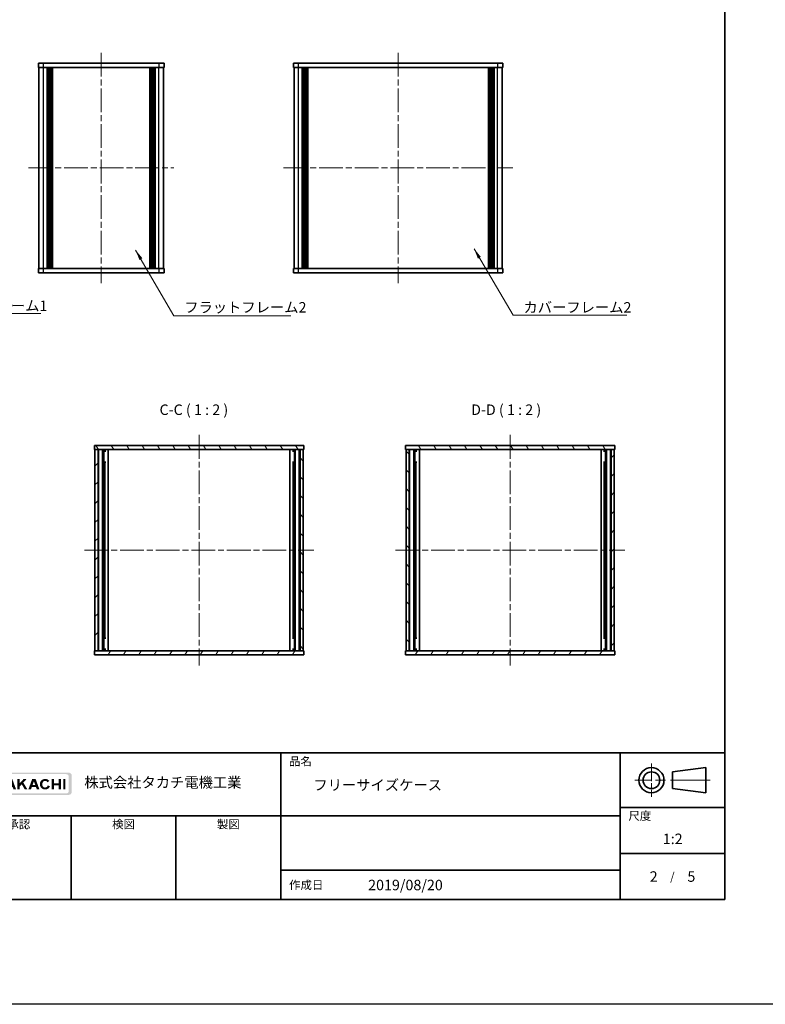
# Model space of a CAD drawing. Units: millimetres. Extents: x -50 to 7364, y -50 to 4998.
# Drawn here: x 856 to 1212, y 4203 to 4673 of the extents above; entities that cross this region are included whole.
import ezdxf
from ezdxf.enums import TextEntityAlignment as Align

# ---------------------------------------------------------------- set-up
doc = ezdxf.new("R2010")
doc.units = ezdxf.units.MM
doc.header["$LTSCALE"] = 2
doc.linetypes.add('CHAIN', pattern=[0.35429999999999995, 0.2362, -0.0295, 0.0591, -0.0295])
for name, color, linetype, lineweight in [('Border (ISO)', 7, 'Continuous', 35), ('Centerline (ISO)', 131, 'Continuous', 18), ('Hatch (ISO)', 1, 'Continuous', 18), ('Symbol (ISO)', 7, 'Continuous', 18), ('Title (ISO)', 7, 'Continuous', 35), ('Visible (ISO)', 7, 'Continuous', 35), ('Visible Narrow (ISO)', 7, 'Continuous', 25)]:
    doc.layers.add(name, color=color, linetype=linetype, lineweight=lineweight)
doc.styles.add('Note Text (TK)', font='txt')
doc.dimstyles.new('Default - Method 1b (TK)$7', dxfattribs={"dimscale": 2, "dimtxt": 2.5, "dimasz": 2.5, "dimexe": 1, "dimexo": 1.499999999999999, "dimgap": 1, "dimtad": 1, "dimtoh": 1, "dimrnd": 1e-08, "dimdsep": 46, "dimtxsty": 'Note Text (TK)', "dimcen": 0.09, "dimdle": 5, "dimclrd": 100, "dimclre": 100, "dimclrt": 7, "dimadec": 1, "dimazin": 1, "dimtfac": 1, "dimtmove": 0, "dimatfit": 3, "dimfxl": 1, "dimtolj": 1, "dimlwd": -1, "dimlwe": -1, "dimarcsym": 0})
pattern_1 = [(45, (382.0000000000002, 4237), (-4.490128060534576, 4.490128060534576), [])]
pattern_2 = [(135.0002104591499, (382.0000000000002, 4237), (-4.490111567342957, -4.490144553665613), [])]
pattern_3 = [(59.999977780745, (382.0000000000002, 4237), (-5.499260082768447, 3.175002132608663), [])]
pattern_4 = [(120.00017538262, (382.0000000000002, 4237), (-5.499251595317183, -3.175016833246937), [])]

# ---------------------------------------------------------------- blocks, each defined once
blk = doc.blocks.new('図面枠 tk図枠')
at = {"layer": 'Border (ISO)'}
for p in [(405.4999999999999, 289), (14.50000000000001, 8.000000000000007)]:
    blk.add_line(p, (405.4999999999999, 8.000000000000007), dxfattribs=at)
blk = doc.blocks.new('表題欄 tk表題欄')
at = {"layer": 'Hatch (ISO)'}
h = blk.add_hatch(color=256, dxfattribs=at)
edge = h.paths.add_edge_path(flags=0)
edge.add_arc((98.49187810533729, 235.659481084801), 0.5958259999999996, 269.9999999999915, 360)
edge.add_line((99.08770410533732, 235.659481084801), (99.08770410533728, 239.0711970848007))
edge.add_arc((98.49187810533729, 239.0711970848009), 0.5958259999999996, 0, 90.00000000000855)
edge.add_line((98.4918781053372, 239.6670230848009), (82.05361010533736, 239.6670230848008))
edge.add_arc((82.05361010533733, 239.0711970848008), 0.5958259999999996, 89.9999999999983, 180)
edge.add_line((81.45778410533734, 239.0711970848008), (81.45778410533713, 235.6594810848011))
edge.add_arc((82.05361010533711, 235.6594810848007), 0.5958259999999996, 180, 270.0000000000222)
edge.add_line((82.05361010533736, 235.0636550848007), (98.4918781053372, 235.0636550848009))
edge = h.paths.add_edge_path()
edge.add_line((80.75585210533734, 239.3160570848008), (80.75585210533734, 235.414621084801))
edge.add_arc((81.45778410533724, 235.4146210848009), 0.7019319999998935, 180, 270.0000000000072)
edge.add_line((81.45778410533734, 234.7126890848011), (99.08770410533731, 234.7126890848011))
edge.add_arc((99.08770410533731, 235.4146210848009), 0.7019319999998921, 270, 360)
edge.add_line((99.78963610533718, 235.414621084801), (99.78963610533728, 239.3160570848009))
edge.add_arc((99.0877041053374, 239.316057084801), 0.7019319999998921, 0, 90.00000000001015)
edge.add_line((99.08770410533727, 240.0179890848008), (81.45778410533734, 240.0179890848008))
edge.add_arc((81.45778410533734, 239.3160570848008), 0.7019319999999984, 90.00000000000146, 180)
for points in [[(81.98831410533735, 238.5080190848011), (81.98831410533735, 238.018299084801), (82.83716210533731, 238.018299084801), (82.83716210533731, 236.018609084801), (83.42482610533735, 236.018609084801), (83.42482610533735, 238.018299084801), (84.27367410533734, 238.018299084801), (84.27367410533734, 238.5080190848011)], [(88.60057971385685, 236.018609084801), (87.85996861799809, 237.2522855485187), (87.33442410533738, 236.6850786020424), (87.33442410533738, 236.018609084801), (86.81205610533735, 236.018609084801), (86.81205610533735, 238.5080190848011), (87.33442410533738, 238.5080190848011), (87.33442410533738, 237.4598137166482), (88.30563678669888, 238.5080190848011), (89.02346612707649, 238.5080190848011), (88.2357554429587, 237.6578627972141), (89.2198461053373, 236.018609084801)], [(95.00793061474837, 238.5080190848011), (95.00793061474837, 236.018609084801), (95.52621761474842, 236.018609084801), (95.52621761474842, 237.018454084801), (96.6852216147484, 237.018454084801), (96.6852216147484, 236.018609084801), (97.20350861474839, 236.018609084801), (97.20350861474839, 238.5080190848011), (96.6852216147484, 238.5080190848011), (96.6852216147484, 237.5081740848009), (95.52621761474842, 237.5081740848009), (95.52621761474842, 238.5080190848011)], [(97.75852461474844, 238.5080190848011), (97.75852461474844, 236.018609084801), (98.2808926147485, 236.018609084801), (98.2808926147485, 238.5080190848011)]]:
    blk.add_hatch(color=256, dxfattribs=at).paths.add_polyline_path(points)
h = blk.add_hatch(color=256, dxfattribs=at)
h.paths.add_polyline_path([(85.50670817746851, 237.071507084801), (84.86892803320622, 237.071507084801), (85.18781810533736, 237.9399130848009)], flags=0)
h.paths.add_polyline_path([(85.69553136435374, 236.557301084801), (84.68010484632094, 236.557301084801), (84.48229007910783, 236.018609084801), (83.86557410533733, 236.018609084801), (84.77971810533734, 238.5080190848011), (85.5959181053373, 238.5080190848011), (86.51006210533728, 236.018609084801), (85.8933461315668, 236.018609084801)])
h = blk.add_hatch(color=256, dxfattribs=at)
h.paths.add_polyline_path([(90.44357403320625, 237.071507084801), (91.08135417746848, 237.071507084801), (90.76246410533739, 237.9399130848009)], flags=0)
h.paths.add_polyline_path([(90.05693607910783, 236.018609084801), (90.25475084632097, 236.557301084801), (91.27017736435366, 236.557301084801), (91.46799213156682, 236.018609084801), (92.08470810533723, 236.018609084801), (91.17056410533733, 238.5080190848011), (90.35436410533732, 238.5080190848011), (89.44022010533736, 236.018609084801)])
h = blk.add_hatch(color=256, dxfattribs=at)
edge = h.paths.add_edge_path()
edge.add_arc((93.43960010533709, 237.2633140848011), 1.273272000000011, 38.55054079078439, 336.5820184016556)
edge.add_line((94.60799261474826, 236.7572700848011), (94.08905664575232, 236.9820271175443))
edge.add_ellipse((93.43960010533733, 237.2633140848011), major_axis=(0, -0.7998759999999119), ratio=0.8673469387756529, start_angle=128.5505407907963, end_angle=426.582018401653, ccw=False)
edge.add_line((94.01031636278756, 237.7181048319737), (94.43537358897211, 238.0568232248073))
at = {"layer": 'Title (ISO)'}
for p, q in [((74.6650848667923, 244.7154522744663), (255.6650848667923, 244.7154522744663)), ((74.6650848667923, 209.7154522744663), (74.6650848667923, 244.7154522744663)), ((149.6650848667923, 244.7154522744663), (149.6650848667923, 209.7154522744663)), ((230.6650848667923, 244.7154522744663), (230.6650848667923, 209.7154522744663)), ((255.6650848667923, 244.7154522744663), (255.6650848667923, 209.7154522744663)), ((243.1650848667923, 240.2154522744663), (251.1650848667923, 241.2154522744664)), ((243.1650848667923, 240.2154522744663), (243.1650848667923, 236.2154522744663)), ((251.1650848667923, 235.2154522744664), (251.1650848667923, 241.2154522744664)), ((243.1650848667923, 236.2154522744663), (251.1650848667923, 235.2154522744664)), ((230.6650848667923, 231.7154522744663), (255.6650848667923, 231.7154522744663)), ((74.6650848667923, 229.7154522744663), (230.6650848667923, 229.7154522744663)), ((99.66508486679231, 229.7154522744663), (99.66508486679231, 209.7154522744663)), ((124.6650848667923, 229.7154522744663), (124.6650848667923, 209.7154522744663)), ((230.6650848667923, 220.7154522744663), (255.6650848667923, 220.7154522744663)), ((149.6650848667923, 216.7154522744663), (230.6650848667923, 216.7154522744663)), ((255.6650848667923, 209.7154522744663), (74.66508486679228, 209.7154522744663))]:
    blk.add_line(p, q, dxfattribs=at)
at = {"layer": 'Title (ISO)', "color": 4, "linetype": 'CHAIN', "lineweight": 18, "ltscale": 8.889559745788574}
blk.add_line((238.1650848667923, 242.2154522744663), (238.1650848667923, 234.2154522744663), dxfattribs=at)
at = {"layer": 'Title (ISO)', "color": 4, "linetype": 'CHAIN', "lineweight": 18, "ltscale": 20.00163269042969}
blk.add_line((252.1650848667923, 238.2154522744663), (234.1650848667923, 238.2154522744664), dxfattribs=at)
at = {"layer": 'Title (ISO)'}
for radius in [3, 2]:
    blk.add_circle((238.1650848667923, 238.2154522744663), radius, dxfattribs=at)
at = {"layer": 'Title (ISO)', "color": 1, "char_height": 2.000000029802322, "line_spacing_factor": 1.5, "style": 'Note Text (TK)'}
for s, insert, attachment_point in [('\\fＭＳ Ｐゴシック|b0|i0;\\H2.0000;品名', (151.6650848667923, 242.7154522744663), 4), ('\\fＭＳ Ｐゴシック|b0|i0;\\H2.0000;尺度', (232.6650848667923, 229.7154522744663), 4), ('\\fＭＳ Ｐゴシック|b0|i0;\\H2.0000;承認', (87.16508486679228, 227.7154522744663), 5), ('\\fＭＳ Ｐゴシック|b0|i0;\\H2.0000;検図', (112.1650848667923, 227.7154522744663), 5), ('\\fＭＳ Ｐゴシック|b0|i0;\\H2.0000;製図', (137.1650848667923, 227.7154522744663), 5), ('\\fＭＳ Ｐゴシック|b0|i0;\\H2.0000;作成日', (151.6650848667923, 213.2154522744662), 4)]:
    blk.add_mtext(s, dxfattribs=dict(at, insert=insert, attachment_point=attachment_point))
at = {"layer": 'Title (ISO)', "color": 7, "line_spacing_factor": 1.5, "style": 'Note Text (TK)'}
for s, insert, char_height, attachment_point in [('株式会社タカチ電機工業', (102.7896361053372, 237.3602095573245), 2.5, 4), ('\\fＭＳ Ｐゴシック|b0|i0;\\H2.0000;/', (243.1650848667923, 215.2154522744663), 2.000000029802322, 5)]:
    blk.add_mtext(s, dxfattribs=dict(at, insert=insert, char_height=char_height, attachment_point=attachment_point))
at = {"layer": 'Title (ISO)', "color": 7, "style": 'Note Text (TK)'}
for tag, p in [('<品名>_001', (157.4804257758832, 235.8163045471935)), ('<ページ_No.>_001', (237.9051416849741, 213.9654522744663)), ('<総ページ数>_001', (246.7559939577014, 213.9654522744663)), ('作成日_001', (170.5457666849741, 211.9441454562844))]:
    blk.add_attdef(tag, p, '', height=2.5, dxfattribs=at)
blk.add_attdef('<尺度>', text='', height=2.5, dxfattribs=at).set_placement((243.1650848667923, 224.2154522744663), align=Align.MIDDLE_CENTER)

msp = doc.modelspace()

# ---------------------------------------------------------------- hatches: boundary and pattern name
at = {"layer": 'Hatch (ISO)'}
h = msp.add_hatch(dxfattribs=at)
h.set_pattern_fill('ANSI31', color=256, scale=50.8, angle=75.00017538262, style=0)
h.set_pattern_definition(pattern_4)
h.paths.add_polyline_path([(892.0573880799461, 4467.844781116389), (892.3573880799293, 4467.844781116389), (893.8573880799293, 4467.844781116389), (990.2573880799453, 4467.844781116389), (991.757388079945, 4467.844781116389), (992.0573880799461, 4467.844781116389), (992.0573880799461, 4469.844781116389), (892.0573880799461, 4469.844781116389)])
h = msp.add_hatch(dxfattribs=at)
h.set_pattern_fill('ANSI31', color=256, scale=50.8, style=0)
h.set_pattern_definition(pattern_1)
h.paths.add_polyline_path([(892.3573880799293, 4371.844781116389), (893.8573880799293, 4371.844781116389), (893.8573880799293, 4467.844781116389), (892.3573880799293, 4467.844781116389)])
h = msp.add_hatch(dxfattribs=at)
h.set_pattern_fill('ANSI31', color=256, scale=50.8, angle=90.00021045915, style=0)
h.set_pattern_definition(pattern_2)
h.paths.add_polyline_path([(990.2573880799453, 4371.844781116389), (991.757388079945, 4371.844781116389), (991.757388079945, 4467.844781116389), (990.2573880799453, 4467.844781116389)])
h = msp.add_hatch(dxfattribs=at)
h.set_pattern_fill('ANSI31', color=256, scale=50.8, angle=75.00017538262, style=0)
h.set_pattern_definition(pattern_4)
h.paths.add_polyline_path([(1040.580149551808, 4467.844781116389), (1040.880149551809, 4467.844781116389), (1042.380149551809, 4467.844781116389), (1138.780149551824, 4467.844781116389), (1140.280149551824, 4467.844781116389), (1140.580149551808, 4467.844781116389), (1140.580149551808, 4469.844781116389), (1040.580149551808, 4469.844781116389)])
h = msp.add_hatch(dxfattribs=at)
h.set_pattern_fill('ANSI31', color=256, scale=50.8, angle=90.00021045915, style=0)
h.set_pattern_definition(pattern_2)
h.paths.add_polyline_path([(1040.880149551809, 4371.844781116389), (1042.380149551809, 4371.844781116389), (1042.380149551809, 4467.844781116389), (1040.880149551809, 4467.844781116389)])
h = msp.add_hatch(dxfattribs=at)
h.set_pattern_fill('ANSI31', color=256, scale=50.8, style=0)
h.set_pattern_definition(pattern_1)
h.paths.add_polyline_path([(1138.780149551824, 4371.844781116389), (1140.280149551824, 4371.844781116389), (1140.280149551824, 4467.844781116389), (1138.780149551824, 4467.844781116389)])
h = msp.add_hatch(dxfattribs=at)
h.set_pattern_fill('ANSI31', color=256, scale=50.8, angle=14.99997778074499, style=0)
h.set_pattern_definition(pattern_3)
h.paths.add_polyline_path([(992.0573880799453, 4371.844781116389), (991.757388079945, 4371.844781116389), (990.2573880799453, 4371.844781116389), (893.8573880799293, 4371.844781116389), (892.3573880799293, 4371.844781116389), (892.0573880799453, 4371.844781116389), (892.0573880799453, 4369.844781116389), (992.0573880799453, 4369.844781116389)])
h = msp.add_hatch(dxfattribs=at)
h.set_pattern_fill('ANSI31', color=256, scale=50.8, angle=14.99997778074499, style=0)
h.set_pattern_definition(pattern_3)
h.paths.add_polyline_path([(1140.580149551808, 4371.844781116389), (1140.280149551824, 4371.844781116389), (1138.780149551824, 4371.844781116389), (1042.380149551809, 4371.844781116389), (1040.880149551809, 4371.844781116389), (1040.580149551808, 4371.844781116389), (1040.580149551808, 4369.844781116389), (1140.580149551808, 4369.844781116389)])

# ---------------------------------------------------------------- linework, layer by layer
at = {"color": 6}
msp.add_lwpolyline([(-50.00000000000005, 4865), (3062.5, 4865), (3062.5, 4203), (-50.00000000000003, 4203)], close=True, dxfattribs=at)
at = {"layer": 'Centerline (ISO)', "linetype": 'CHAIN', "ltscale": 23.99096870422363}
for p, q in [((895.3134722430515, 4657.332219981838), (895.3134722430514, 4547.332219981838)), ((1037.083996232945, 4657.332219981838), (1037.083996232943, 4547.332219981838)), ((860.6134722430505, 4602.332219981838), (930.0134722430485, 4602.332219981838)), ((982.3839962329453, 4602.332219981838), (1091.783996232945, 4602.332219981838)), ((942.0573880799461, 4474.84478111639), (942.0573880799452, 4364.844781116389)), ((1090.580149551808, 4474.84478111639), (1090.580149551808, 4364.844781116389)), ((887.3573880799293, 4419.844781116389), (996.757388079945, 4419.844781116389)), ((1035.880149551809, 4419.844781116389), (1145.280149551824, 4419.844781116389))]:
    msp.add_line(p, q, dxfattribs=at)
at = {"layer": 'Visible (ISO)'}
for p, q in [((865.3134722430506, 4652.332219981839), (867.8134722430513, 4652.332219981839)), ((865.3134722430506, 4652.332219981839), (865.3134722430506, 4650.332219981838)), ((867.8134722430513, 4650.332219981838), (865.3134722430506, 4650.332219981838)), ((865.6134722430506, 4554.332219981838), (865.6134722430506, 4650.332219981838)), ((922.8134722430514, 4652.332219981839), (867.8134722430513, 4652.332219981839)), ((922.8134722430514, 4650.332219981838), (867.8134722430513, 4650.332219981838)), ((869.4634722430512, 4554.332219981838), (869.4634722430512, 4650.332219981838)), ((869.7134722430511, 4554.332219981838), (869.7134722430511, 4650.332219981838)), ((869.9634722430513, 4554.332219981838), (869.9634722430513, 4650.332219981838)), ((870.2134722430512, 4554.332219981838), (870.2134722430512, 4650.332219981838)), ((870.4634722430512, 4554.332219981838), (870.4634722430512, 4650.332219981838)), ((870.7134722430515, 4554.332219981838), (870.7134722430515, 4650.332219981838)), ((870.9634722430511, 4554.332219981838), (870.9634722430511, 4650.332219981838)), ((871.2134722430512, 4554.332219981838), (871.2134722430512, 4650.332219981838)), ((871.4634722430512, 4554.332219981838), (871.4634722430512, 4650.332219981838)), ((871.9634722430512, 4554.332219981838), (871.9634722430512, 4650.332219981838)), ((872.0134722430511, 4650.332219981838), (872.0134722430511, 4554.332219981838)), ((918.6134722430512, 4554.332219981838), (918.6134722430512, 4650.332219981838)), ((918.663472243049, 4554.332219981838), (918.663472243049, 4650.332219981838)), ((919.1634722430491, 4554.332219981838), (919.1634722430491, 4650.332219981838)), ((919.413472243049, 4554.332219981838), (919.413472243049, 4650.332219981838)), ((919.6634722430491, 4554.332219981838), (919.6634722430491, 4650.332219981838)), ((919.9134722430489, 4554.332219981838), (919.9134722430489, 4650.332219981838)), ((920.163472243049, 4554.332219981838), (920.163472243049, 4650.332219981838)), ((920.4134722430492, 4554.332219981838), (920.4134722430492, 4650.332219981838)), ((920.6634722430489, 4554.332219981838), (920.6634722430489, 4650.332219981838)), ((920.9134722430489, 4554.332219981838), (920.9134722430489, 4650.332219981838)), ((921.1634722430492, 4554.332219981838), (921.1634722430492, 4650.332219981838)), ((922.8134722430516, 4652.332219981839), (925.3134722430507, 4652.332219981839)), ((925.3134722430507, 4650.332219981838), (922.8134722430516, 4650.332219981838)), ((925.0134722430485, 4554.332219981838), (925.0134722430485, 4650.332219981838)), ((925.3134722430507, 4650.332219981838), (925.3134722430507, 4652.332219981839)), ((987.0839962329432, 4652.332219981839), (989.5839962329449, 4652.332219981839)), ((987.0839962329432, 4652.332219981839), (987.0839962329432, 4650.332219981838)), ((989.5839962329449, 4650.332219981838), (987.0839962329432, 4650.332219981838)), ((987.3839962329453, 4554.332219981838), (987.3839962329453, 4650.332219981838)), ((1084.583996232945, 4652.332219981839), (989.5839962329449, 4652.332219981839)), ((1084.583996232945, 4650.332219981838), (989.5839962329449, 4650.332219981838)), ((991.2339962329465, 4554.332219981838), (991.2339962329465, 4650.332219981838)), ((991.4839962329468, 4554.332219981838), (991.4839962329468, 4650.332219981838)), ((991.7339962329469, 4554.332219981838), (991.7339962329469, 4650.332219981838)), ((991.9839962329465, 4554.332219981838), (991.9839962329465, 4650.332219981838)), ((992.2339962329468, 4554.332219981838), (992.2339962329468, 4650.332219981838)), ((992.4839962329469, 4554.332219981838), (992.4839962329469, 4650.332219981838)), ((992.7339962329465, 4554.332219981838), (992.7339962329465, 4650.332219981838)), ((992.9839962329465, 4554.332219981838), (992.9839962329465, 4650.332219981838)), ((993.2339962329468, 4554.332219981838), (993.2339962329468, 4650.332219981838)), ((993.4839962329467, 4554.332219981838), (993.4839962329467, 4650.332219981838)), ((993.7339962329467, 4554.332219981838), (993.7339962329467, 4650.332219981838)), ((993.9839962329468, 4554.332219981838), (993.9839962329468, 4650.332219981838)), ((1080.183996232946, 4554.332219981838), (1080.183996232946, 4650.332219981838)), ((1080.433996232947, 4554.332219981838), (1080.433996232947, 4650.332219981838)), ((1080.683996232946, 4554.332219981838), (1080.683996232946, 4650.332219981838)), ((1080.933996232946, 4554.332219981838), (1080.933996232946, 4650.332219981838)), ((1081.183996232946, 4554.332219981838), (1081.183996232946, 4650.332219981838)), ((1081.433996232946, 4554.332219981838), (1081.433996232946, 4650.332219981838)), ((1081.683996232946, 4554.332219981838), (1081.683996232946, 4650.332219981838)), ((1081.933996232946, 4554.332219981838), (1081.933996232946, 4650.332219981838)), ((1082.183996232946, 4554.332219981838), (1082.183996232946, 4650.332219981838)), ((1082.433996232946, 4554.332219981838), (1082.433996232946, 4650.332219981838)), ((1082.683996232946, 4554.332219981838), (1082.683996232946, 4650.332219981838)), ((1082.933996232946, 4554.332219981838), (1082.933996232946, 4650.332219981838)), ((1084.583996232945, 4652.332219981839), (1087.083996232943, 4652.332219981839)), ((1087.083996232943, 4650.332219981838), (1084.583996232945, 4650.332219981838)), ((1086.783996232945, 4554.332219981838), (1086.783996232945, 4650.332219981838)), ((1087.083996232943, 4650.332219981838), (1087.083996232943, 4652.332219981839)), ((865.3134722430506, 4554.332219981838), (867.8134722430513, 4554.332219981838)), ((865.3134722430506, 4554.332219981838), (865.3134722430506, 4552.332219981838)), ((867.8134722430513, 4552.332219981838), (865.3134722430506, 4552.332219981838)), ((867.8134722430513, 4554.332219981838), (922.8134722430514, 4554.332219981838)), ((867.8134722430513, 4552.332219981838), (922.8134722430514, 4552.332219981838)), ((922.8134722430514, 4554.332219981838), (925.3134722430507, 4554.332219981838)), ((925.3134722430507, 4552.332219981838), (922.8134722430514, 4552.332219981838)), ((925.3134722430507, 4552.332219981838), (925.3134722430507, 4554.332219981838)), ((987.0839962329416, 4554.332219981838), (989.583996232943, 4554.332219981838)), ((987.0839962329416, 4554.332219981838), (987.0839962329416, 4552.332219981838)), ((989.583996232943, 4552.332219981838), (987.0839962329416, 4552.332219981838)), ((989.583996232943, 4554.332219981838), (1084.583996232943, 4554.332219981838)), ((989.583996232943, 4552.332219981838), (1084.583996232943, 4552.332219981838)), ((1084.583996232943, 4554.332219981838), (1087.083996232941, 4554.332219981838)), ((1087.083996232941, 4552.332219981838), (1084.583996232943, 4552.332219981838)), ((1087.083996232941, 4552.332219981838), (1087.083996232941, 4554.332219981838)), ((992.0573880799461, 4469.844781116389), (892.0573880799461, 4469.844781116389)), ((892.0573880799461, 4469.844781116389), (892.0573880799461, 4467.844781116389)), ((892.0573880799461, 4467.844781116389), (992.0573880799461, 4467.844781116389)), ((893.8573880799293, 4467.844781116389), (892.3573880799293, 4467.844781116389)), ((892.3573880799293, 4467.844781116389), (892.3573880799293, 4371.844781116389)), ((893.8573880799293, 4371.844781116389), (893.8573880799293, 4467.844781116389)), ((893.9073880799524, 4371.844781116389), (893.9073880799524, 4467.844781116389)), ((896.5435174319624, 4371.844781116389), (896.5435174319624, 4467.844781116389)), ((896.543517431963, 4467.654781116389), (897.3011236629634, 4467.654781116389)), ((896.5435174319628, 4467.15478111639), (897.5162236369245, 4467.15478111639)), ((898.6879312039816, 4371.844781116389), (898.6879312039816, 4467.844781116389)), ((985.4268449559243, 4371.844781116389), (985.4268449559243, 4467.844781116389)), ((986.5985525229823, 4467.15478111639), (987.5712587279421, 4467.15478111639)), ((986.8136524969427, 4467.654781116389), (987.5712587279421, 4467.654781116389)), ((987.5712587279419, 4371.844781116389), (987.5712587279419, 4467.844781116389)), ((990.2073880799518, 4371.844781116389), (990.2073880799518, 4467.844781116389)), ((991.757388079945, 4467.844781116389), (990.2573880799453, 4467.844781116389)), ((990.2573880799453, 4467.844781116389), (990.2573880799453, 4371.844781116389)), ((991.757388079945, 4371.844781116389), (991.757388079945, 4467.844781116389)), ((992.0573880799461, 4467.844781116389), (992.0573880799461, 4469.844781116389)), ((1140.580149551808, 4469.844781116389), (1040.580149551808, 4469.844781116389)), ((1040.580149551808, 4469.844781116389), (1040.580149551808, 4467.844781116389)), ((1040.580149551808, 4467.844781116389), (1140.580149551808, 4467.844781116389)), ((1042.380149551809, 4467.844781116389), (1040.880149551808, 4467.844781116389)), ((1040.880149551808, 4467.844781116389), (1040.880149551808, 4371.844781116389)), ((1042.380149551809, 4371.844781116389), (1042.380149551809, 4467.844781116389)), ((1042.430149551812, 4371.844781116389), (1042.430149551812, 4467.844781116389)), ((1045.066278903822, 4371.844781116389), (1045.066278903822, 4467.844781116389)), ((1045.066278903822, 4467.654781116389), (1045.823885134825, 4467.654781116389)), ((1045.066278903822, 4467.15478111639), (1046.038985108786, 4467.15478111639)), ((1047.210692675841, 4371.844781116389), (1047.210692675841, 4467.844781116389)), ((1133.949606427783, 4371.844781116389), (1133.949606427783, 4467.844781116389)), ((1135.121313994843, 4467.15478111639), (1136.094020199801, 4467.15478111639)), ((1135.336413968804, 4467.654781116389), (1136.094020199801, 4467.654781116389)), ((1136.094020199801, 4371.844781116389), (1136.094020199801, 4467.844781116389)), ((1138.730149551811, 4371.844781116389), (1138.730149551811, 4467.844781116389)), ((1140.280149551824, 4467.844781116389), (1138.780149551824, 4467.844781116389)), ((1138.780149551824, 4467.844781116389), (1138.780149551824, 4371.844781116389)), ((1140.280149551824, 4371.844781116389), (1140.280149551824, 4467.844781116389)), ((1140.580149551808, 4467.844781116389), (1140.580149551808, 4469.844781116389)), ((896.5435174319628, 4461.844781116389), (897.5162236369245, 4461.844781116389)), ((986.5985525229823, 4461.844781116389), (987.5712587279421, 4461.844781116389)), ((1045.066278903822, 4461.844781116389), (1046.038985108786, 4461.844781116389)), ((1135.121313994843, 4461.844781116389), (1136.094020199801, 4461.844781116389)), ((897.5162236369238, 4377.844781116389), (896.5435174319628, 4377.844781116389)), ((987.5712587279421, 4377.844781116389), (986.5985525229815, 4377.844781116389)), ((1046.038985108786, 4377.844781116389), (1045.066278903822, 4377.844781116389)), ((1136.094020199801, 4377.844781116389), (1135.121313994844, 4377.844781116389)), ((897.5162236369238, 4372.534781116389), (896.5435174319628, 4372.534781116389)), ((987.5712587279421, 4372.534781116389), (986.5985525229815, 4372.534781116389)), ((1046.038985108786, 4372.534781116389), (1045.066278903822, 4372.534781116389)), ((1136.094020199801, 4372.534781116389), (1135.121313994844, 4372.534781116389)), ((992.0573880799453, 4371.844781116389), (892.0573880799453, 4371.844781116389)), ((892.0573880799453, 4371.844781116389), (892.0573880799453, 4369.844781116389)), ((892.0573880799453, 4369.844781116389), (992.0573880799453, 4369.844781116389)), ((892.3573880799293, 4371.844781116389), (893.8573880799293, 4371.844781116389)), ((897.301123662963, 4372.034781116389), (896.543517431963, 4372.034781116389)), ((987.5712587279421, 4372.034781116389), (986.8136524969425, 4372.034781116389)), ((990.2573880799453, 4371.844781116389), (991.757388079945, 4371.844781116389)), ((992.0573880799453, 4369.844781116389), (992.0573880799453, 4371.844781116389)), ((1140.580149551808, 4371.844781116389), (1040.580149551808, 4371.844781116389)), ((1040.580149551808, 4371.844781116389), (1040.580149551808, 4369.844781116389)), ((1040.580149551808, 4369.844781116389), (1140.580149551808, 4369.844781116389)), ((1040.880149551808, 4371.844781116389), (1042.380149551809, 4371.844781116389)), ((1045.823885134826, 4372.034781116389), (1045.066278903822, 4372.034781116389)), ((1136.094020199801, 4372.034781116389), (1135.336413968805, 4372.034781116389)), ((1138.780149551824, 4371.844781116389), (1140.280149551824, 4371.844781116389)), ((1140.580149551808, 4369.844781116389), (1140.580149551808, 4371.844781116389))]:
    msp.add_line(p, q, dxfattribs=at)
at = {"layer": 'Visible Narrow (ISO)'}
for p, q in [((867.8134722430513, 4650.332219981838), (867.8134722430513, 4652.332219981839)), ((867.8134722430511, 4554.332219981838), (867.8134722430511, 4650.332219981838)), ((871.7134722430513, 4554.332219981838), (871.7134722430513, 4650.332219981838)), ((872.2634722430511, 4554.332219981838), (872.2634722430511, 4650.332219981838)), ((918.3634722430513, 4650.332219981838), (918.3634722430513, 4554.332219981838)), ((918.9134722430489, 4554.332219981838), (918.9134722430489, 4650.332219981838)), ((922.8134722430514, 4652.332219981839), (922.8134722430514, 4650.332219981838)), ((922.8134722430493, 4554.332219981838), (922.8134722430493, 4650.332219981838)), ((989.5839962329449, 4650.332219981838), (989.5839962329449, 4652.332219981839)), ((989.5839962329466, 4554.332219981838), (989.5839962329466, 4650.332219981838)), ((1084.583996232945, 4652.332219981839), (1084.583996232945, 4650.332219981838)), ((1084.583996232947, 4554.332219981838), (1084.583996232947, 4650.332219981838)), ((867.8134722430513, 4552.332219981838), (867.8134722430513, 4554.332219981838)), ((922.8134722430514, 4554.332219981838), (922.8134722430514, 4552.332219981838)), ((989.583996232943, 4552.332219981838), (989.583996232943, 4554.332219981838)), ((1084.583996232943, 4554.332219981838), (1084.583996232943, 4552.332219981838)), ((894.2073880799521, 4371.844781116389), (894.2073880799521, 4467.844781116389)), ((895.9894302758694, 4371.844781116389), (895.9894302758694, 4467.844781116389)), ((896.1349137399848, 4371.844781116389), (896.1349137399848, 4467.844781116389)), ((987.9798624199194, 4371.844781116389), (987.9798624199194, 4467.844781116389)), ((988.1253458840346, 4371.844781116389), (988.1253458840346, 4467.844781116389)), ((989.9073880799519, 4371.844781116389), (989.9073880799519, 4467.844781116389)), ((1042.730149551812, 4371.844781116389), (1042.730149551812, 4467.844781116389)), ((1044.512191747729, 4371.844781116389), (1044.512191747729, 4467.844781116389)), ((1044.657675211844, 4371.844781116389), (1044.657675211844, 4467.844781116389)), ((1136.502623891779, 4371.844781116389), (1136.502623891779, 4467.844781116389)), ((1136.648107355894, 4371.844781116389), (1136.648107355894, 4467.844781116389)), ((1138.430149551811, 4371.844781116389), (1138.430149551811, 4467.844781116389)), ((897.1956115497599, 4377.844781116389), (897.1956115497599, 4461.844781116389)), ((986.9191646101463, 4377.844781116389), (986.9191646101463, 4461.844781116389)), ((1045.718373021619, 4377.844781116389), (1045.718373021619, 4461.844781116389)), ((1135.441926082005, 4377.844781116389), (1135.441926082005, 4461.844781116389))]:
    msp.add_line(p, q, dxfattribs=at)

# ---------------------------------------------------------------- block references
at = {"xscale": 2, "yscale": 2, "zscale": 2}
msp.add_blockref('図面枠 tk図枠', (382.0000000000002, 4237), dxfattribs=at)
ref = msp.add_blockref('表題欄 tk表題欄', (681.6698302664156, 3833.569095451068), dxfattribs=dict(xscale=2, yscale=2, zscale=2))
ref.add_attrib('<品名>_001', 'フリーサイズケース', (996.630681818182, 4305.201704545454), dxfattribs={"layer": 'Title (ISO)', "color": 7, "height": 5, "style": 'Note Text (TK)'})
ref.add_attrib('<尺度>_001', '1:2', (1163.426136363636, 4279.5), dxfattribs={"layer": 'Title (ISO)', "color": 7, "height": 5, "style": 'Note Text (TK)'})
ref.add_attrib('作成日_001', '2019/08/20', (1022.761363636364, 4257.457386363635), dxfattribs={"layer": 'Title (ISO)', "color": 7, "height": 5, "style": 'Note Text (TK)'})
ref.add_attrib('<ページ_No.>_001', '2', (1157.181818181818, 4261.5), dxfattribs={"layer": 'Title (ISO)', "color": 7, "height": 5, "style": 'Note Text (TK)'})
ref.add_attrib('<総ページ数>_001', '5', (1175.181818181818, 4261.5), dxfattribs={"layer": 'Title (ISO)', "color": 7, "height": 5, "style": 'Note Text (TK)'})

# ---------------------------------------------------------------- texts
at = {"layer": 'Symbol (ISO)', "color": 7, "char_height": 5, "attachment_point": 1, "line_spacing_factor": 1.5, "style": 'Note Text (TK)'}
for s, insert, width in [('{\\fＭＳ Ｐゴシック|b0|i0;カバーフレーム1}', (818.1080916014391, 4539.053217714006), 51.49122714996337), ('{\\fＭＳ Ｐゴシック|b0|i0;フラットフレーム2}', (934.9642327848921, 4538.302772735525), 53.07017803192138), ('{\\fＭＳ Ｐゴシック|b0|i0;カバーフレーム2}', (1096.917687910372, 4538.279500099987), 51.49122714996337)]:
    msp.add_mtext(s, dxfattribs=dict(at, insert=insert, width=width))
at = {"layer": 'Symbol (ISO)', "color": 7, "char_height": 5, "attachment_point": 7, "style": 'Note Text (TK)'}
for s, insert in [('C-C ( 1 : 2 )', (923.1779036654618, 4482.84488111639)), ('D-D ( 1 : 2 )', (1071.913624001249, 4482.84488111639))]:
    msp.add_mtext(s, dxfattribs=dict(at, insert=insert))

# ---------------------------------------------------------------- leaders
at = {"layer": 'Symbol (ISO)', "color": 100, "annotation_type": 0, "has_hookline": 1, "hookline_direction": 0}
for points, text_width in [([(796.128003389087, 4561.796926548121), (813.1080916014392, 4532.825812387622), (818.1080916014391, 4532.825812387622)], 48.32386363636364), ([(911.774435601652, 4563.141758969588), (929.9642327848921, 4531.816362777636), (934.9642327848921, 4531.816362777636)], 50.82386363636364), ([(1073.350525402762, 4563.772102248874), (1091.917687910372, 4532.052094773602), (1096.917687910372, 4532.052094773602)], 49.31818181818182)]:
    msp.add_leader(points, dimstyle='Default - Method 1b (TK)$7', override={"dimscale": 0, "dimtxt": 5, "dimasz": 5, "dimgap": 0, "dimtad": 1}, dxfattribs=dict(at, text_width=text_width))

doc.saveas('drawing.dxf')
